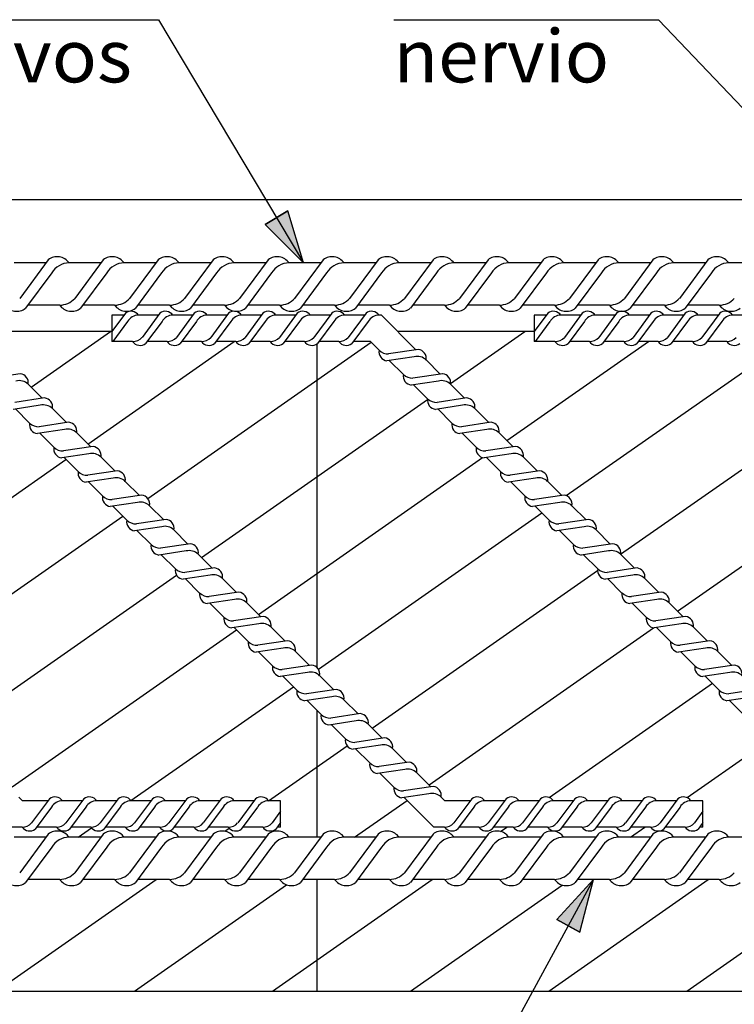
# Model space of a CAD drawing. Units: millimetres. Extents: x 5.9 to 28.9, y 13.4 to 25.1.
# Drawn here: x 17.9 to 20.6, y 17.3 to 21 of the extents above; entities that cross this region are included whole.
import ezdxf
from ezdxf.enums import TextEntityAlignment as Align

# ---------------------------------------------------------------- set-up
doc = ezdxf.new("R2010")
doc.units = ezdxf.units.MM
for name, color, linetype in [('0-CYPE0', 1, 'CONTINUOUS'), ('0-CYPE1', 2, 'CONTINUOUS'), ('0-CYPE2', 4, 'CONTINUOUS')]:
    doc.layers.add(name, color=color, linetype=linetype)
doc.styles.add('CYPETXT', font='romans', dxfattribs={"height": 0.2})

msp = doc.modelspace()

# ---------------------------------------------------------------- hatches: boundary and pattern name
at = {"layer": '0-CYPE2'}
for points in [[(18.8595, 20.2464), (19.0048, 20.1002), (18.9454, 20.2976)], [(20.0524, 17.564), (20.1037, 17.7636), (19.9645, 17.6116)]]:
    msp.add_hatch(color=256, dxfattribs=at).paths.add_polyline_path(points, flags=0)

# ---------------------------------------------------------------- linework, layer by layer
at = {"layer": '0-CYPE0'}
for p, q in [((17.9729, 19.6294), (18.274, 19.8402)), ((19.5625, 19.6437), (19.8431, 19.8402)), ((18.1883, 19.4139), (18.7427, 19.8022)), ((18.4156, 19.2069), (19.2616, 19.7993)), ((19.7756, 19.4267), (20.3118, 19.8022)), ((20.0008, 19.2181), (20.8349, 19.8022)), ((20.2064, 18.9959), (21.0643, 19.5966)), ((18.6191, 18.9831), (19.4751, 19.5825)), ((20.4218, 18.7805), (21.2676, 19.3727)), ((17.2541, 18.7598), (18.1051, 19.3557)), ((18.8345, 18.7677), (19.6837, 19.3623)), ((19.0615, 18.5604), (19.9078, 19.153)), ((17.4627, 18.5396), (18.3205, 19.1403)), ((19.2653, 18.3369), (20.1192, 18.9348)), ((17.6781, 18.3242), (18.5245, 18.9169)), ((17.902, 18.1148), (18.7514, 18.7095)), ((19.4807, 18.1215), (20.3315, 18.7172)), ((18.3512, 18.0631), (18.9668, 18.4941)), ((19.9361, 18.0742), (20.554, 18.5068)), ((20.4583, 18.0735), (20.7636, 18.2873)), ((18.8727, 18.062), (19.1703, 18.2704)), ((19.1981, 17.9236), (19.3976, 18.0633)), ((18.1521, 17.9236), (18.2021, 17.9587)), ((18.7072, 17.9461), (18.7237, 17.9577)), ((19.7521, 17.9453), (19.7755, 17.9617)), ((20.2442, 17.9236), (20.2986, 17.9617)), ((17.8419, 17.3402), (18.4466, 17.7636)), ((18.3649, 17.3402), (18.9409, 17.7435)), ((18.8879, 17.3402), (19.4927, 17.7636)), ((19.411, 17.3402), (19.9854, 17.7424)), ((19.934, 17.3402), (20.5387, 17.7636)), ((20.4571, 17.3402), (21.0302, 17.7415))]:
    msp.add_line(p, q, dxfattribs=at)
at = {"layer": '0-CYPE1'}
for p, q in [((17.0714, 21.0221), (18.4554, 21.0221)), ((18.4554, 21.0221), (19.0048, 20.1002)), ((19.3468, 21.0221), (20.3498, 21.0221)), ((20.3498, 21.0221), (21.8907, 19.4055)), ((18.0297, 20.1002), (17.9091, 20.1002)), ((18.0385, 20.1121), (17.93, 19.9656)), ((18.2379, 20.1002), (18.1174, 20.1002)), ((18.2467, 20.1121), (18.1383, 19.9656)), ((18.4462, 20.1002), (18.3256, 20.1002)), ((18.455, 20.1121), (18.3465, 19.9656)), ((18.6544, 20.1002), (18.5339, 20.1002)), ((18.6632, 20.1121), (18.5548, 19.9656)), ((18.8627, 20.1002), (18.7421, 20.1002)), ((18.8715, 20.1121), (18.763, 19.9656)), ((19.0709, 20.1002), (18.9504, 20.1002)), ((19.0797, 20.1121), (18.9713, 19.9656)), ((19.2791, 20.1002), (19.1586, 20.1002)), ((19.288, 20.1121), (19.1795, 19.9656)), ((19.4874, 20.1002), (19.3668, 20.1002)), ((19.4962, 20.1121), (19.3877, 19.9656)), ((19.6956, 20.1002), (19.5751, 20.1002)), ((19.7044, 20.1121), (19.596, 19.9656)), ((19.9039, 20.1002), (19.7833, 20.1002)), ((19.9127, 20.1121), (19.8042, 19.9656)), ((20.1121, 20.1002), (19.9916, 20.1002)), ((20.1209, 20.1121), (20.0125, 19.9656)), ((20.3204, 20.1002), (20.1998, 20.1002)), ((20.3292, 20.1121), (20.2207, 19.9656)), ((20.5286, 20.1002), (20.4081, 20.1002)), ((20.5374, 20.1121), (20.429, 19.9656)), ((20.7368, 20.1002), (20.6163, 20.1002)), ((18.0513, 20.0621), (17.9522, 19.9283)), ((18.2595, 20.0621), (18.1604, 19.9283)), ((18.4677, 20.0621), (18.3687, 19.9283)), ((18.676, 20.0621), (18.5769, 19.9283)), ((18.8842, 20.0621), (18.7852, 19.9283)), ((19.0925, 20.0621), (18.9934, 19.9283)), ((19.3007, 20.0621), (19.2016, 19.9283)), ((19.5089, 20.0621), (19.4099, 19.9283)), ((19.7172, 20.0621), (19.6181, 19.9283)), ((19.9254, 20.0621), (19.8264, 19.9283)), ((20.1337, 20.0621), (20.0346, 19.9283)), ((20.3419, 20.0621), (20.2429, 19.9283)), ((20.5502, 20.0621), (20.4511, 19.9283)), ((18.0815, 19.9402), (17.961, 19.9402)), ((18.2898, 19.9402), (18.1692, 19.9402)), ((18.498, 19.9402), (18.3775, 19.9402)), ((18.7063, 19.9402), (18.5857, 19.9402)), ((18.9145, 19.9402), (18.794, 19.9402)), ((19.1228, 19.9402), (19.0022, 19.9402)), ((19.331, 19.9402), (19.2105, 19.9402)), ((19.5392, 19.9402), (19.4187, 19.9402)), ((19.7475, 19.9402), (19.6269, 19.9402)), ((19.9557, 19.9402), (19.8352, 19.9402)), ((20.164, 19.9402), (20.0434, 19.9402)), ((20.3722, 19.9402), (20.2517, 19.9402)), ((20.5805, 19.9402), (20.4599, 19.9402)), ((18.331, 19.9096), (18.2794, 19.8399)), ((18.2794, 19.9021), (18.2794, 19.8022)), ((18.3255, 19.9021), (18.2794, 19.9021)), ((18.4557, 19.9021), (18.3803, 19.9021)), ((18.4612, 19.9096), (18.3934, 19.818)), ((18.5858, 19.9021), (18.5105, 19.9021)), ((18.5913, 19.9096), (18.5235, 19.818)), ((18.716, 19.9021), (18.6406, 19.9021)), ((18.7215, 19.9096), (18.6537, 19.818)), ((18.8461, 19.9021), (18.7708, 19.9021)), ((18.8516, 19.9096), (18.7838, 19.818)), ((18.9763, 19.9021), (18.9009, 19.9021)), ((18.9818, 19.9096), (18.914, 19.818)), ((19.1064, 19.9021), (19.0311, 19.9021)), ((19.1119, 19.9096), (19.0442, 19.818)), ((19.2366, 19.9021), (19.1612, 19.9021)), ((19.2421, 19.9096), (19.1743, 19.818)), ((19.3001, 19.9021), (19.2914, 19.9021)), ((19.4312, 19.771), (19.3001, 19.9021)), ((19.931, 19.9096), (19.8794, 19.8399)), ((19.8794, 19.9021), (19.8794, 19.8022)), ((19.9255, 19.9021), (19.8794, 19.9021)), ((20.0557, 19.9021), (19.9803, 19.9021)), ((20.0612, 19.9096), (19.9934, 19.818)), ((20.1858, 19.9021), (20.1105, 19.9021)), ((20.1913, 19.9096), (20.1235, 19.818)), ((20.316, 19.9021), (20.2406, 19.9021)), ((20.3215, 19.9096), (20.2537, 19.818)), ((20.4461, 19.9021), (20.3708, 19.9021)), ((20.4516, 19.9096), (20.3838, 19.818)), ((20.5763, 19.9021), (20.5009, 19.9021)), ((20.5818, 19.9096), (20.514, 19.818)), ((20.7064, 19.9021), (20.6311, 19.9021)), ((18.339, 19.8783), (18.2826, 19.8022)), ((18.4692, 19.8783), (18.4072, 19.7947)), ((18.5993, 19.8783), (18.5374, 19.7947)), ((18.7295, 19.8783), (18.6675, 19.7947)), ((18.8596, 19.8783), (18.7977, 19.7947)), ((18.9898, 19.8783), (18.9278, 19.7947)), ((19.1199, 19.8783), (19.058, 19.7947)), ((19.2501, 19.8783), (19.1881, 19.7947)), ((19.939, 19.8783), (19.8826, 19.8022)), ((20.0692, 19.8783), (20.0072, 19.7947)), ((20.1993, 19.8783), (20.1374, 19.7947)), ((20.3295, 19.8783), (20.2675, 19.7947)), ((20.4596, 19.8783), (20.3977, 19.7947)), ((20.5898, 19.8783), (20.5278, 19.7947)), ((18.2794, 19.8402), (17.7621, 19.8402)), ((19.8794, 19.8402), (19.3621, 19.8402)), ((18.3579, 19.8022), (18.2794, 19.8022)), ((18.4881, 19.8022), (18.4127, 19.8022)), ((18.6182, 19.8022), (18.5429, 19.8022)), ((18.7484, 19.8022), (18.673, 19.8022)), ((18.8785, 19.8022), (18.8032, 19.8022)), ((19.0087, 19.8022), (18.9334, 19.8022)), ((19.0574, 18.5656), (19.0574, 19.7943)), ((19.1388, 19.8022), (19.0635, 19.8022)), ((19.2587, 19.8022), (19.1937, 19.8022)), ((19.2914, 19.7694), (19.2587, 19.8022)), ((19.9579, 19.8022), (19.8794, 19.8022)), ((20.0881, 19.8022), (20.0127, 19.8022)), ((20.2182, 19.8022), (20.1429, 19.8022)), ((20.3484, 19.8022), (20.273, 19.8022)), ((20.4785, 19.8022), (20.4032, 19.8022)), ((20.6087, 19.8022), (20.5334, 19.8022)), ((19.4239, 19.7447), (19.321, 19.7293)), ((19.4404, 19.7724), (19.3277, 19.7556)), ((19.3835, 19.6774), (19.3302, 19.7307)), ((19.5233, 19.679), (19.47, 19.7323)), ((17.9324, 19.6804), (17.8198, 19.6636)), ((19.5324, 19.6804), (19.4198, 19.6636)), ((18.0153, 19.587), (17.962, 19.6402)), ((19.516, 19.6526), (19.4131, 19.6373)), ((19.4755, 19.5854), (19.4222, 19.6386)), ((19.6153, 19.587), (19.562, 19.6402)), ((18.008, 19.5606), (17.9051, 19.5452)), ((18.0245, 19.5883), (17.9118, 19.5715)), ((19.608, 19.5606), (19.5051, 19.5452)), ((19.6245, 19.5883), (19.5118, 19.5715)), ((17.9675, 19.4933), (17.9142, 19.5466)), ((18.1073, 19.4949), (18.0541, 19.5482)), ((19.5675, 19.4933), (19.5142, 19.5466)), ((19.7073, 19.4949), (19.6541, 19.5482)), ((18.1165, 19.4963), (18.0038, 19.4795)), ((19.7165, 19.4963), (19.6038, 19.4795)), ((18.1, 19.4686), (17.9971, 19.4532)), ((18.0595, 19.4013), (18.0063, 19.4546)), ((18.1994, 19.4029), (18.1461, 19.4562)), ((19.7, 19.4686), (19.5971, 19.4532)), ((19.6595, 19.4013), (19.6063, 19.4546)), ((19.7994, 19.4029), (19.7461, 19.4562)), ((18.1921, 19.3765), (18.0892, 19.3612)), ((18.2085, 19.4043), (18.0959, 19.3875)), ((19.7921, 19.3765), (19.6892, 19.3612)), ((19.8085, 19.4043), (19.6959, 19.3875)), ((18.1516, 19.3093), (18.0983, 19.3625)), ((18.2914, 19.3109), (18.2381, 19.3641)), ((19.7516, 19.3093), (19.6983, 19.3625)), ((19.8914, 19.3109), (19.8381, 19.3641)), ((18.3006, 19.3122), (18.1879, 19.2954)), ((19.9006, 19.3122), (19.7879, 19.2954)), ((18.2841, 19.2845), (18.1812, 19.2691)), ((18.2436, 19.2172), (18.1903, 19.2705)), ((18.3834, 19.2188), (18.3302, 19.2721)), ((19.8841, 19.2845), (19.7812, 19.2691)), ((19.8436, 19.2172), (19.7903, 19.2705)), ((19.9834, 19.2188), (19.9302, 19.2721)), ((18.3926, 19.2202), (18.2799, 19.2034)), ((19.9926, 19.2202), (19.8799, 19.2034)), ((18.3761, 19.1925), (18.2732, 19.1771)), ((19.9761, 19.1925), (19.8732, 19.1771)), ((18.3356, 19.1252), (18.2824, 19.1785)), ((18.4755, 19.1268), (18.4222, 19.1801)), ((19.9356, 19.1252), (19.8824, 19.1785)), ((20.0755, 19.1268), (20.0222, 19.1801)), ((18.4846, 19.1282), (18.3719, 19.1114)), ((20.0846, 19.1282), (19.9719, 19.1114)), ((18.4682, 19.1004), (18.3652, 19.0851)), ((18.4277, 19.0332), (18.3744, 19.0864)), ((18.5675, 19.0348), (18.5142, 19.088)), ((20.0682, 19.1004), (19.9652, 19.0851)), ((20.0277, 19.0332), (19.9744, 19.0864)), ((20.1675, 19.0348), (20.1142, 19.088)), ((18.5766, 19.0361), (18.464, 19.0193)), ((20.1766, 19.0361), (20.064, 19.0193)), ((18.5602, 19.0084), (18.4573, 18.9931)), ((18.6595, 18.9428), (18.6063, 18.996)), ((20.1602, 19.0084), (20.0573, 18.9931)), ((20.2595, 18.9428), (20.2063, 18.996)), ((18.5197, 18.9412), (18.4664, 18.9944)), ((20.1197, 18.9412), (20.0664, 18.9944)), ((18.6687, 18.9441), (18.556, 18.9273)), ((20.2687, 18.9441), (20.156, 18.9273)), ((18.6522, 18.9164), (18.5493, 18.901)), ((18.6117, 18.8491), (18.5585, 18.9024)), ((18.7516, 18.8507), (18.6983, 18.904)), ((20.2522, 18.9164), (20.1493, 18.901)), ((20.2117, 18.8491), (20.1585, 18.9024)), ((20.3516, 18.8507), (20.2983, 18.904)), ((18.7607, 18.8521), (18.648, 18.8353)), ((20.3607, 18.8521), (20.248, 18.8353)), ((18.7443, 18.8243), (18.6413, 18.809)), ((18.7038, 18.7571), (18.6505, 18.8104)), ((18.8436, 18.7587), (18.7903, 18.812)), ((20.3443, 18.8243), (20.2413, 18.809)), ((20.3038, 18.7571), (20.2505, 18.8104)), ((20.4436, 18.7587), (20.3903, 18.812)), ((18.8527, 18.76), (18.7401, 18.7432)), ((20.4527, 18.76), (20.3401, 18.7432)), ((18.8363, 18.7323), (18.7334, 18.717)), ((18.7958, 18.6651), (18.7425, 18.7183)), ((18.9356, 18.6667), (18.8823, 18.7199)), ((20.4363, 18.7323), (20.3334, 18.717)), ((20.3958, 18.6651), (20.3425, 18.7183)), ((20.5356, 18.6667), (20.4823, 18.7199)), ((18.9448, 18.668), (18.8321, 18.6512)), ((20.5448, 18.668), (20.4321, 18.6512)), ((18.9283, 18.6403), (18.8254, 18.6249)), ((18.8878, 18.573), (18.8346, 18.6263)), ((19.0276, 18.5746), (18.9744, 18.6279)), ((20.5283, 18.6403), (20.4254, 18.6249)), ((20.4878, 18.573), (20.4346, 18.6263)), ((20.6276, 18.5746), (20.5744, 18.6279)), ((19.0203, 18.5483), (18.9174, 18.5329)), ((19.0368, 18.576), (18.9241, 18.5592)), ((20.6203, 18.5483), (20.5174, 18.5329)), ((20.6368, 18.576), (20.5241, 18.5592)), ((18.9799, 18.481), (18.9266, 18.5343)), ((19.1197, 18.4826), (19.0664, 18.5359)), ((20.5799, 18.481), (20.5266, 18.5343)), ((19.1288, 18.484), (19.0162, 18.4672)), ((20.7288, 18.484), (20.6162, 18.4672)), ((19.1124, 18.4562), (19.0095, 18.4409)), ((19.0719, 18.389), (19.0186, 18.4422)), ((19.2117, 18.3906), (19.1584, 18.4438)), ((20.7124, 18.4562), (20.6095, 18.4409)), ((20.6719, 18.389), (20.6186, 18.4422)), ((19.0574, 17.9236), (19.0574, 18.4035)), ((19.2044, 18.3642), (19.1015, 18.3488)), ((19.2209, 18.3919), (19.1082, 18.3751)), ((19.1639, 18.2969), (19.1106, 18.3502)), ((19.3037, 18.2985), (19.2505, 18.3518)), ((19.3129, 18.2999), (19.2002, 18.2831)), ((19.2964, 18.2722), (19.1935, 18.2568)), ((19.256, 18.2049), (19.2027, 18.2582)), ((19.3958, 18.2065), (19.3425, 18.2598)), ((19.3885, 18.1801), (19.2856, 18.1648)), ((19.4049, 18.2079), (19.2923, 18.1911)), ((19.348, 18.1129), (19.2947, 18.1661)), ((19.4878, 18.1145), (19.4345, 18.1677)), ((19.497, 18.1158), (19.3843, 18.099)), ((17.9406, 18.0617), (17.9266, 18.0757)), ((18.0427, 18.0691), (17.9749, 17.9776)), ((18.1728, 18.0691), (18.105, 17.9776)), ((18.303, 18.0691), (18.2352, 17.9776)), ((18.4331, 18.0691), (18.3653, 17.9776)), ((18.5633, 18.0691), (18.4955, 17.9776)), ((18.6934, 18.0691), (18.6256, 17.9776)), ((18.8236, 18.0691), (18.7558, 17.9776)), ((19.4805, 18.0881), (19.3776, 18.0727)), ((19.4991, 17.9617), (19.3867, 18.0741)), ((19.5406, 18.0617), (19.5266, 18.0757)), ((19.6427, 18.0691), (19.5749, 17.9776)), ((19.7728, 18.0691), (19.705, 17.9776)), ((19.903, 18.0691), (19.8352, 17.9776)), ((20.0331, 18.0691), (19.9653, 17.9776)), ((20.1633, 18.0691), (20.0955, 17.9776)), ((20.2934, 18.0691), (20.2256, 17.9776)), ((20.4236, 18.0691), (20.3558, 17.9776)), ((18.0372, 18.0617), (17.9406, 18.0617)), ((18.0506, 18.0379), (17.9887, 17.9543)), ((18.1673, 18.0617), (18.092, 18.0617)), ((18.1808, 18.0379), (18.1189, 17.9543)), ((18.2975, 18.0617), (18.2221, 18.0617)), ((18.3109, 18.0379), (18.249, 17.9543)), ((18.4276, 18.0617), (18.3523, 18.0617)), ((18.4411, 18.0379), (18.3792, 17.9543)), ((18.5578, 18.0617), (18.4824, 18.0617)), ((18.5712, 18.0379), (18.5093, 17.9543)), ((18.6879, 18.0617), (18.6126, 18.0617)), ((18.7014, 18.0379), (18.6395, 17.9543)), ((18.8181, 18.0617), (18.7427, 18.0617)), ((18.8315, 18.0379), (18.7696, 17.9543)), ((18.9186, 18.0617), (18.8729, 18.0617)), ((18.9186, 17.9617), (18.9186, 18.0617)), ((19.6372, 18.0617), (19.5406, 18.0617)), ((19.6506, 18.0379), (19.5887, 17.9543)), ((19.7673, 18.0617), (19.692, 18.0617)), ((19.7808, 18.0379), (19.7189, 17.9543)), ((19.8975, 18.0617), (19.8221, 18.0617)), ((19.9109, 18.0379), (19.849, 17.9543)), ((20.0276, 18.0617), (19.9523, 18.0617)), ((20.0411, 18.0379), (19.9792, 17.9543)), ((20.1578, 18.0617), (20.0824, 18.0617)), ((20.1712, 18.0379), (20.1093, 17.9543)), ((20.2879, 18.0617), (20.2126, 18.0617)), ((20.3014, 18.0379), (20.2395, 17.9543)), ((20.4181, 18.0617), (20.3427, 18.0617)), ((20.4315, 18.0379), (20.3696, 17.9543)), ((20.5186, 18.0617), (20.4729, 18.0617)), ((20.5186, 17.9617), (20.5186, 18.0617)), ((18.9186, 18.0217), (18.8859, 17.9776)), ((20.5186, 18.0217), (20.4859, 17.9776)), ((17.9394, 17.9617), (17.8991, 17.9617)), ((18.0696, 17.9617), (17.9942, 17.9617)), ((18.1997, 17.9617), (18.1244, 17.9617)), ((18.3299, 17.9617), (18.2545, 17.9617)), ((18.46, 17.9617), (18.3847, 17.9617)), ((18.5902, 17.9617), (18.5148, 17.9617)), ((18.7203, 17.9617), (18.645, 17.9617)), ((18.8505, 17.9617), (18.7751, 17.9617)), ((18.9186, 17.9797), (18.8998, 17.9543)), ((18.9186, 17.9617), (18.9053, 17.9617)), ((19.5394, 17.9617), (19.4991, 17.9617)), ((19.6696, 17.9617), (19.5942, 17.9617)), ((19.7997, 17.9617), (19.7244, 17.9617)), ((19.9299, 17.9617), (19.8545, 17.9617)), ((20.06, 17.9617), (19.9847, 17.9617)), ((20.1902, 17.9617), (20.1148, 17.9617)), ((20.3203, 17.9617), (20.245, 17.9617)), ((20.4505, 17.9617), (20.3751, 17.9617)), ((20.5186, 17.9797), (20.4998, 17.9543)), ((20.5186, 17.9617), (20.5053, 17.9617)), ((18.0297, 17.9236), (17.9091, 17.9236)), ((18.0385, 17.9355), (17.93, 17.789)), ((18.2379, 17.9236), (18.1174, 17.9236)), ((18.2467, 17.9355), (18.1383, 17.789)), ((18.4462, 17.9236), (18.3256, 17.9236)), ((18.455, 17.9355), (18.3465, 17.789)), ((18.6544, 17.9236), (18.5339, 17.9236)), ((18.6632, 17.9355), (18.5548, 17.789)), ((18.8627, 17.9236), (18.7421, 17.9236)), ((18.8715, 17.9355), (18.763, 17.789)), ((19.0709, 17.9236), (18.9504, 17.9236)), ((19.0797, 17.9355), (18.9713, 17.789)), ((19.2791, 17.9236), (19.1586, 17.9236)), ((19.288, 17.9355), (19.1795, 17.789)), ((19.4874, 17.9236), (19.3668, 17.9236)), ((19.4962, 17.9355), (19.3877, 17.789)), ((19.6956, 17.9236), (19.5751, 17.9236)), ((19.7044, 17.9355), (19.596, 17.789)), ((19.9039, 17.9236), (19.7833, 17.9236)), ((19.9127, 17.9355), (19.8042, 17.789)), ((20.1121, 17.9236), (19.9916, 17.9236)), ((20.1209, 17.9355), (20.0125, 17.789)), ((20.3204, 17.9236), (20.1998, 17.9236)), ((20.3292, 17.9355), (20.2207, 17.789)), ((20.5286, 17.9236), (20.4081, 17.9236)), ((20.5374, 17.9355), (20.429, 17.789)), ((20.7368, 17.9236), (20.6163, 17.9236)), ((18.0513, 17.8855), (17.9522, 17.7517)), ((18.2595, 17.8855), (18.1604, 17.7517)), ((18.4677, 17.8855), (18.3687, 17.7517)), ((18.676, 17.8855), (18.5769, 17.7517)), ((18.8842, 17.8855), (18.7852, 17.7517)), ((19.0925, 17.8855), (18.9934, 17.7517)), ((19.3007, 17.8855), (19.2016, 17.7517)), ((19.5089, 17.8855), (19.4099, 17.7517)), ((19.7172, 17.8855), (19.6181, 17.7517)), ((19.9254, 17.8855), (19.8264, 17.7517)), ((20.1337, 17.8855), (20.0346, 17.7517)), ((20.3419, 17.8855), (20.2429, 17.7517)), ((20.5502, 17.8855), (20.4511, 17.7517)), ((18.0815, 17.7636), (17.961, 17.7636)), ((18.2898, 17.7636), (18.1692, 17.7636)), ((18.498, 17.7636), (18.3775, 17.7636)), ((18.7063, 17.7636), (18.5857, 17.7636)), ((18.9145, 17.7636), (18.794, 17.7636)), ((19.1228, 17.7636), (19.0022, 17.7636)), ((19.0574, 17.3402), (19.0574, 17.7636)), ((19.331, 17.7636), (19.2105, 17.7636)), ((19.5392, 17.7636), (19.4187, 17.7636)), ((19.4805, 16.6133), (20.1037, 17.7636)), ((19.7475, 17.7636), (19.6269, 17.7636)), ((19.9557, 17.7636), (19.8352, 17.7636)), ((20.164, 17.7636), (20.0434, 17.7636)), ((20.3722, 17.7636), (20.2517, 17.7636)), ((20.5805, 17.7636), (20.4599, 17.7636))]:
    msp.add_line(p, q, dxfattribs=at)
for centre, radius, start, end in [((18.0722, 20.0684), 0.0552, 35.1441, 127.6988), ((18.2805, 20.0684), 0.0552, 35.1441, 127.6988), ((18.4887, 20.0684), 0.0552, 35.1441, 127.6988), ((18.697, 20.0684), 0.0552, 35.1441, 127.6988), ((18.9052, 20.0684), 0.0552, 35.1441, 127.6988), ((19.1135, 20.0684), 0.0552, 35.1441, 127.6988), ((19.3217, 20.0684), 0.0552, 35.1441, 127.6988), ((19.5299, 20.0684), 0.0552, 35.1441, 127.6988), ((19.7382, 20.0684), 0.0552, 35.1441, 127.6988), ((19.9464, 20.0684), 0.0552, 35.1441, 127.6988), ((20.1547, 20.0684), 0.0552, 35.1441, 127.6988), ((20.3629, 20.0684), 0.0552, 35.1441, 127.6988), ((20.5712, 20.0684), 0.0552, 35.1441, 127.6988), ((18.1182, 20.0224), 0.0778, 90.5799, 149.3074), ((18.3264, 20.0224), 0.0778, 90.5799, 149.3074), ((18.5347, 20.0224), 0.0778, 90.5799, 149.3074), ((18.7429, 20.0224), 0.0778, 90.5799, 149.3074), ((18.9511, 20.0224), 0.0778, 90.5799, 149.3074), ((19.1594, 20.0224), 0.0778, 90.5799, 149.3074), ((19.3676, 20.0224), 0.0778, 90.5799, 149.3074), ((19.5759, 20.0224), 0.0778, 90.5799, 149.3074), ((19.7841, 20.0224), 0.0778, 90.5799, 149.3074), ((19.9924, 20.0224), 0.0778, 90.5799, 149.3074), ((20.2006, 20.0224), 0.0778, 90.5799, 149.3074), ((20.4088, 20.0224), 0.0778, 90.5799, 149.3074), ((20.6171, 20.0224), 0.0778, 90.5799, 149.3074), ((17.9184, 19.972), 0.0552, 215.1441, 307.6988), ((18.0808, 20.018), 0.0778, 270.5799, 317.6649), ((18.1267, 19.972), 0.0552, 215.1441, 307.6988), ((18.289, 20.018), 0.0778, 270.5799, 317.6649), ((18.3349, 19.972), 0.0552, 215.1441, 307.6988), ((18.4972, 20.018), 0.0778, 270.5799, 317.6649), ((18.5432, 19.972), 0.0552, 215.1441, 307.6988), ((18.7055, 20.018), 0.0778, 270.5799, 317.6649), ((18.7514, 19.972), 0.0552, 215.1441, 307.6988), ((18.9137, 20.018), 0.0778, 270.5799, 317.6649), ((18.9597, 19.972), 0.0552, 215.1441, 307.6988), ((19.122, 20.018), 0.0778, 270.5799, 317.6649), ((19.1679, 19.972), 0.0552, 215.1441, 307.6988), ((19.3302, 20.018), 0.0778, 270.5799, 317.6649), ((19.3761, 19.972), 0.0552, 215.1441, 307.6988), ((19.5385, 20.018), 0.0778, 270.5799, 317.6649), ((19.5844, 19.972), 0.0552, 215.1441, 307.6988), ((19.7467, 20.018), 0.0778, 270.5799, 317.6649), ((19.7926, 19.972), 0.0552, 215.1441, 307.6988), ((19.9549, 20.018), 0.0778, 270.5799, 317.6649), ((20.0009, 19.972), 0.0552, 215.1441, 307.6988), ((20.1632, 20.018), 0.0778, 270.5799, 317.6649), ((20.2091, 19.972), 0.0552, 215.1441, 307.6988), ((20.3714, 20.018), 0.0778, 270.5799, 317.6649), ((20.4173, 19.972), 0.0552, 215.1441, 307.6988), ((20.6256, 19.972), 0.0552, 215.1441, 307.6988), ((20.5797, 20.018), 0.0778, 270.5799, 317.6649), ((18.3521, 19.8823), 0.0345, 35.1441, 127.6988), ((18.3808, 19.8535), 0.0486, 90.5799, 149.3074), ((18.4823, 19.8823), 0.0345, 35.1441, 127.6988), ((18.511, 19.8535), 0.0486, 90.5799, 149.3074), ((18.6124, 19.8823), 0.0345, 35.1441, 127.6988), ((18.6411, 19.8535), 0.0486, 90.5799, 149.3074), ((18.7426, 19.8823), 0.0345, 35.1441, 127.6988), ((18.7713, 19.8535), 0.0486, 90.5799, 149.3074), ((18.8727, 19.8823), 0.0345, 35.1441, 127.6988), ((18.9014, 19.8535), 0.0486, 90.5799, 149.3074), ((19.0029, 19.8823), 0.0345, 35.1441, 127.6988), ((19.0316, 19.8535), 0.0486, 90.5799, 149.3074), ((19.133, 19.8823), 0.0345, 35.1441, 127.6988), ((19.1617, 19.8535), 0.0486, 90.5799, 149.3074), ((19.2632, 19.8823), 0.0345, 35.1441, 127.6988), ((19.2919, 19.8535), 0.0486, 90.5799, 149.3074), ((19.9521, 19.8823), 0.0345, 35.1441, 127.6988), ((19.9808, 19.8535), 0.0486, 90.5799, 149.3074), ((20.0823, 19.8823), 0.0345, 35.1441, 127.6988), ((20.111, 19.8535), 0.0486, 90.5799, 149.3074), ((20.2124, 19.8823), 0.0345, 35.1441, 127.6988), ((20.2411, 19.8535), 0.0486, 90.5799, 149.3074), ((20.3426, 19.8823), 0.0345, 35.1441, 127.6988), ((20.3713, 19.8535), 0.0486, 90.5799, 149.3074), ((20.4727, 19.8823), 0.0345, 35.1441, 127.6988), ((20.5014, 19.8535), 0.0486, 90.5799, 149.3074), ((20.6029, 19.8823), 0.0345, 35.1441, 127.6988), ((20.6316, 19.8535), 0.0486, 90.5799, 149.3074), ((18.3574, 19.8508), 0.0486, 270.5799, 317.6649), ((18.4876, 19.8508), 0.0486, 270.5799, 317.6649), ((18.6177, 19.8508), 0.0486, 270.5799, 317.6649), ((18.7479, 19.8508), 0.0486, 270.5799, 317.6649), ((18.878, 19.8508), 0.0486, 270.5799, 317.6649), ((19.0082, 19.8508), 0.0486, 270.5799, 317.6649), ((19.1383, 19.8508), 0.0486, 270.5799, 317.6649), ((19.9574, 19.8508), 0.0486, 270.5799, 317.6649), ((20.0876, 19.8508), 0.0486, 270.5799, 317.6649), ((20.2177, 19.8508), 0.0486, 270.5799, 317.6649), ((20.3479, 19.8508), 0.0486, 270.5799, 317.6649), ((20.478, 19.8508), 0.0486, 270.5799, 317.6649), ((20.6082, 19.8508), 0.0486, 270.5799, 317.6649), ((18.3861, 19.822), 0.0345, 215.1441, 307.6988), ((18.5163, 19.822), 0.0345, 215.1441, 307.6988), ((18.6464, 19.822), 0.0345, 215.1441, 307.6988), ((18.7766, 19.822), 0.0345, 215.1441, 307.6988), ((18.9067, 19.822), 0.0345, 215.1441, 307.6988), ((19.0369, 19.822), 0.0345, 215.1441, 307.6988), ((19.1671, 19.822), 0.0345, 215.1441, 307.6988), ((19.9861, 19.822), 0.0345, 215.1441, 307.6988), ((20.1163, 19.822), 0.0345, 215.1441, 307.6988), ((20.2464, 19.822), 0.0345, 215.1441, 307.6988), ((20.3766, 19.822), 0.0345, 215.1441, 307.6988), ((20.5067, 19.822), 0.0345, 215.1441, 307.6988), ((20.6369, 19.822), 0.0345, 215.1441, 307.6988), ((19.3254, 19.7635), 0.0345, 170.1441, 262.6989), ((19.3255, 19.8042), 0.0486, 225.58, 272.6649), ((19.436, 19.6975), 0.0486, 45.5799, 104.3074), ((19.436, 19.7382), 0.0345, 350.1441, 82.6989), ((17.928, 19.6461), 0.0345, 350.1441, 82.6989), ((19.4174, 19.6715), 0.0345, 170.1441, 262.6989), ((19.4175, 19.7121), 0.0486, 225.58, 272.6649), ((19.528, 19.6461), 0.0345, 350.1441, 82.6989), ((17.928, 19.6055), 0.0486, 45.5799, 104.3074), ((19.528, 19.6055), 0.0486, 45.5799, 104.3074), ((18.02, 19.5135), 0.0486, 45.5799, 104.3074), ((18.0201, 19.5541), 0.0345, 350.1441, 82.6989), ((19.5095, 19.5795), 0.0345, 170.1441, 262.6989), ((19.5095, 19.6201), 0.0486, 225.58, 272.6649), ((19.62, 19.5135), 0.0486, 45.5799, 104.3074), ((19.6201, 19.5541), 0.0345, 350.1441, 82.6989), ((18.0015, 19.4874), 0.0345, 170.1441, 262.6989), ((18.0016, 19.5281), 0.0486, 225.58, 272.6649), ((18.1121, 19.4621), 0.0345, 350.1441, 82.6989), ((19.6015, 19.4874), 0.0345, 170.1441, 262.6989), ((19.6016, 19.5281), 0.0486, 225.58, 272.6649), ((19.7121, 19.4621), 0.0345, 350.1441, 82.6989), ((18.1121, 19.4214), 0.0486, 45.5799, 104.3074), ((19.7121, 19.4214), 0.0486, 45.5799, 104.3074), ((18.0935, 19.3954), 0.0345, 170.1441, 262.6989), ((18.0936, 19.436), 0.0486, 225.58, 272.6649), ((18.2041, 19.3294), 0.0486, 45.5799, 104.3074), ((18.2041, 19.37), 0.0345, 350.1441, 82.6989), ((19.6935, 19.3954), 0.0345, 170.1441, 262.6989), ((19.6936, 19.436), 0.0486, 225.58, 272.6649), ((19.8041, 19.3294), 0.0486, 45.5799, 104.3074), ((19.8041, 19.37), 0.0345, 350.1441, 82.6989), ((18.1856, 19.3034), 0.0345, 170.1441, 262.6989), ((18.1856, 19.344), 0.0486, 225.58, 272.6649), ((18.2962, 19.278), 0.0345, 350.1441, 82.6989), ((19.7856, 19.3034), 0.0345, 170.1441, 262.6989), ((19.7856, 19.344), 0.0486, 225.58, 272.6649), ((19.8962, 19.278), 0.0345, 350.1441, 82.6989), ((18.2961, 19.2374), 0.0486, 45.5799, 104.3074), ((19.8961, 19.2374), 0.0486, 45.5799, 104.3074), ((18.3882, 19.186), 0.0345, 350.1441, 82.6989), ((19.9882, 19.186), 0.0345, 350.1441, 82.6989), ((18.2776, 19.2113), 0.0345, 170.1441, 262.6989), ((18.2777, 19.252), 0.0486, 225.58, 272.6649), ((18.3881, 19.1453), 0.0486, 45.5799, 104.3074), ((19.8776, 19.2113), 0.0345, 170.1441, 262.6989), ((19.8777, 19.252), 0.0486, 225.58, 272.6649), ((19.9881, 19.1453), 0.0486, 45.5799, 104.3074), ((18.3696, 19.1193), 0.0345, 170.1441, 262.6989), ((18.3697, 19.1599), 0.0486, 225.58, 272.6649), ((18.4802, 19.094), 0.0345, 350.1441, 82.6989), ((19.9696, 19.1193), 0.0345, 170.1441, 262.6989), ((19.9697, 19.1599), 0.0486, 225.58, 272.6649), ((20.0802, 19.094), 0.0345, 350.1441, 82.6989), ((18.4802, 19.0533), 0.0486, 45.5799, 104.3074), ((20.0802, 19.0533), 0.0486, 45.5799, 104.3074), ((18.4617, 19.0273), 0.0345, 170.1441, 262.6989), ((18.4617, 19.0679), 0.0486, 225.58, 272.6649), ((18.5723, 19.0019), 0.0345, 350.1441, 82.6989), ((20.0617, 19.0273), 0.0345, 170.1441, 262.6989), ((20.0617, 19.0679), 0.0486, 225.58, 272.6649), ((20.1723, 19.0019), 0.0345, 350.1441, 82.6989), ((18.5722, 18.9613), 0.0486, 45.5799, 104.3074), ((20.1722, 18.9613), 0.0486, 45.5799, 104.3074), ((18.5537, 18.9352), 0.0345, 170.1441, 262.6989), ((18.5537, 18.9759), 0.0486, 225.58, 272.6649), ((18.6643, 18.9099), 0.0345, 350.1441, 82.6989), ((20.1537, 18.9352), 0.0345, 170.1441, 262.6989), ((20.1537, 18.9759), 0.0486, 225.58, 272.6649), ((20.2643, 18.9099), 0.0345, 350.1441, 82.6989), ((18.6642, 18.8693), 0.0486, 45.5799, 104.3074), ((20.2642, 18.8693), 0.0486, 45.5799, 104.3074), ((18.6457, 18.8432), 0.0345, 170.1441, 262.6989), ((18.6458, 18.8839), 0.0486, 225.58, 272.6649), ((18.7563, 18.8179), 0.0345, 350.1441, 82.6989), ((20.2457, 18.8432), 0.0345, 170.1441, 262.6989), ((20.2458, 18.8839), 0.0486, 225.58, 272.6649), ((20.3563, 18.8179), 0.0345, 350.1441, 82.6989), ((18.7563, 18.7772), 0.0486, 45.5799, 104.3074), ((20.3563, 18.7772), 0.0486, 45.5799, 104.3074), ((18.7378, 18.7512), 0.0345, 170.1441, 262.6989), ((18.7378, 18.7918), 0.0486, 225.58, 272.6649), ((18.8484, 18.7258), 0.0345, 350.1441, 82.6989), ((20.3378, 18.7512), 0.0345, 170.1441, 262.6989), ((20.3378, 18.7918), 0.0486, 225.58, 272.6649), ((20.4484, 18.7258), 0.0345, 350.1441, 82.6989), ((18.8483, 18.6852), 0.0486, 45.5799, 104.3074), ((20.4483, 18.6852), 0.0486, 45.5799, 104.3074), ((18.8298, 18.6592), 0.0345, 170.1441, 262.6989), ((18.8298, 18.6998), 0.0486, 225.58, 272.6649), ((18.9404, 18.6338), 0.0345, 350.1441, 82.6989), ((20.4298, 18.6592), 0.0345, 170.1441, 262.6989), ((20.4298, 18.6998), 0.0486, 225.58, 272.6649), ((20.5404, 18.6338), 0.0345, 350.1441, 82.6989), ((18.9403, 18.5932), 0.0486, 45.5799, 104.3074), ((20.5403, 18.5932), 0.0486, 45.5799, 104.3074), ((18.9218, 18.5671), 0.0345, 170.1441, 262.6989), ((18.9219, 18.6078), 0.0486, 225.58, 272.6649), ((19.0324, 18.5011), 0.0486, 45.5799, 104.3074), ((19.0324, 18.5418), 0.0345, 350.1441, 82.6989), ((20.5218, 18.5671), 0.0345, 170.1441, 262.6989), ((20.5219, 18.6078), 0.0486, 225.58, 272.6649), ((20.6324, 18.5011), 0.0486, 45.5799, 104.3074), ((20.6324, 18.5418), 0.0345, 350.1441, 82.6989), ((19.0138, 18.4751), 0.0345, 170.1441, 262.6989), ((19.0139, 18.5157), 0.0486, 225.58, 272.6649), ((19.1244, 18.4497), 0.0345, 350.1441, 82.6989), ((20.6138, 18.4751), 0.0345, 170.1441, 262.6989), ((20.6139, 18.5157), 0.0486, 225.58, 272.6649), ((19.1244, 18.4091), 0.0486, 45.5799, 104.3074), ((19.1059, 18.3831), 0.0345, 170.1441, 262.6989), ((19.1059, 18.4237), 0.0486, 225.58, 272.6649), ((19.2164, 18.3171), 0.0486, 45.5799, 104.3074), ((19.2165, 18.3577), 0.0345, 350.1441, 82.6989), ((19.1979, 18.291), 0.0345, 170.1441, 262.6989), ((19.198, 18.3317), 0.0486, 225.58, 272.6649), ((19.3085, 18.2657), 0.0345, 350.1441, 82.6989), ((19.3085, 18.225), 0.0486, 45.5799, 104.3074), ((19.2899, 18.199), 0.0345, 170.1441, 262.6989), ((19.29, 18.2396), 0.0486, 225.58, 272.6649), ((19.4005, 18.133), 0.0486, 45.5799, 104.3074), ((19.4005, 18.1736), 0.0345, 350.1441, 82.6989), ((19.382, 18.107), 0.0345, 170.1441, 262.6989), ((19.382, 18.1476), 0.0486, 225.58, 272.6649), ((19.4926, 18.0816), 0.0345, 350.1441, 82.6989), ((18.0638, 18.0418), 0.0345, 35.1441, 127.6988), ((18.1939, 18.0418), 0.0345, 35.1441, 127.6988), ((18.3241, 18.0418), 0.0345, 35.1441, 127.6988), ((18.4542, 18.0418), 0.0345, 35.1441, 127.6988), ((18.5844, 18.0418), 0.0345, 35.1441, 127.6988), ((18.7145, 18.0418), 0.0345, 35.1441, 127.6988), ((18.8447, 18.0418), 0.0345, 35.1441, 127.6988), ((19.4925, 18.041), 0.0486, 45.5799, 104.3074), ((19.6638, 18.0418), 0.0345, 35.1441, 127.6988), ((19.7939, 18.0418), 0.0345, 35.1441, 127.6988), ((19.9241, 18.0418), 0.0345, 35.1441, 127.6988), ((20.0542, 18.0418), 0.0345, 35.1441, 127.6988), ((20.1844, 18.0418), 0.0345, 35.1441, 127.6988), ((20.3145, 18.0418), 0.0345, 35.1441, 127.6988), ((20.4447, 18.0418), 0.0345, 35.1441, 127.6988), ((18.0925, 18.0131), 0.0486, 90.5799, 149.3074), ((18.2226, 18.0131), 0.0486, 90.5799, 149.3074), ((18.3528, 18.0131), 0.0486, 90.5799, 149.3074), ((18.4829, 18.0131), 0.0486, 90.5799, 149.3074), ((18.6131, 18.0131), 0.0486, 90.5799, 149.3074), ((18.7432, 18.0131), 0.0486, 90.5799, 149.3074), ((18.8734, 18.0131), 0.0486, 90.5799, 149.3074), ((19.6925, 18.0131), 0.0486, 90.5799, 149.3074), ((19.8226, 18.0131), 0.0486, 90.5799, 149.3074), ((19.9528, 18.0131), 0.0486, 90.5799, 149.3074), ((20.0829, 18.0131), 0.0486, 90.5799, 149.3074), ((20.2131, 18.0131), 0.0486, 90.5799, 149.3074), ((20.3432, 18.0131), 0.0486, 90.5799, 149.3074), ((20.4734, 18.0131), 0.0486, 90.5799, 149.3074), ((17.9389, 18.0103), 0.0486, 270.5799, 317.6649), ((17.9676, 17.9816), 0.0345, 215.1441, 307.6988), ((18.0691, 18.0103), 0.0486, 270.5799, 317.6649), ((18.0978, 17.9816), 0.0345, 215.1441, 307.6988), ((18.1992, 18.0103), 0.0486, 270.5799, 317.6649), ((18.2279, 17.9816), 0.0345, 215.1441, 307.6988), ((18.3294, 18.0103), 0.0486, 270.5799, 317.6649), ((18.3581, 17.9816), 0.0345, 215.1441, 307.6988), ((18.4595, 18.0103), 0.0486, 270.5799, 317.6649), ((18.4882, 17.9816), 0.0345, 215.1441, 307.6988), ((18.5897, 18.0103), 0.0486, 270.5799, 317.6649), ((18.6184, 17.9816), 0.0345, 215.1441, 307.6988), ((18.7198, 18.0103), 0.0486, 270.5799, 317.6649), ((18.7485, 17.9816), 0.0345, 215.1441, 307.6988), ((18.85, 18.0103), 0.0486, 270.5799, 317.6649), ((18.8787, 17.9816), 0.0345, 215.1441, 307.6988), ((19.5389, 18.0103), 0.0486, 270.5799, 317.6649), ((19.5676, 17.9816), 0.0345, 215.1441, 307.6988), ((19.6691, 18.0103), 0.0486, 270.5799, 317.6649), ((19.6978, 17.9816), 0.0345, 215.1441, 307.6988), ((19.7992, 18.0103), 0.0486, 270.5799, 317.6649), ((19.8279, 17.9816), 0.0345, 215.1441, 307.6988), ((19.9294, 18.0103), 0.0486, 270.5799, 317.6649), ((19.9581, 17.9816), 0.0345, 215.1441, 307.6988), ((20.0595, 18.0103), 0.0486, 270.5799, 317.6649), ((20.0882, 17.9816), 0.0345, 215.1441, 307.6988), ((20.1897, 18.0103), 0.0486, 270.5799, 317.6649), ((20.2184, 17.9816), 0.0345, 215.1441, 307.6988), ((20.3198, 18.0103), 0.0486, 270.5799, 317.6649), ((20.3485, 17.9816), 0.0345, 215.1441, 307.6988), ((20.45, 18.0103), 0.0486, 270.5799, 317.6649), ((20.4787, 17.9816), 0.0345, 215.1441, 307.6988), ((18.0722, 17.8919), 0.0552, 35.1441, 127.6988), ((18.1182, 17.8458), 0.0778, 90.5799, 149.3074), ((18.2805, 17.8919), 0.0552, 35.1441, 127.6988), ((18.3264, 17.8458), 0.0778, 90.5799, 149.3074), ((18.4887, 17.8919), 0.0552, 35.1441, 127.6988), ((18.5347, 17.8458), 0.0778, 90.5799, 149.3074), ((18.697, 17.8919), 0.0552, 35.1441, 127.6988), ((18.7429, 17.8458), 0.0778, 90.5799, 149.3074), ((18.9052, 17.8919), 0.0552, 35.1441, 127.6988), ((18.9511, 17.8458), 0.0778, 90.5799, 149.3074), ((19.1135, 17.8919), 0.0552, 35.1441, 127.6988), ((19.1594, 17.8458), 0.0778, 90.5799, 149.3074), ((19.3217, 17.8919), 0.0552, 35.1441, 127.6988), ((19.3676, 17.8458), 0.0778, 90.5799, 149.3074), ((19.5299, 17.8919), 0.0552, 35.1441, 127.6988), ((19.5759, 17.8458), 0.0778, 90.5799, 149.3074), ((19.7382, 17.8919), 0.0552, 35.1441, 127.6988), ((19.7841, 17.8458), 0.0778, 90.5799, 149.3074), ((19.9464, 17.8919), 0.0552, 35.1441, 127.6988), ((19.9924, 17.8458), 0.0778, 90.5799, 149.3074), ((20.1547, 17.8919), 0.0552, 35.1441, 127.6988), ((20.2006, 17.8458), 0.0778, 90.5799, 149.3074), ((20.3629, 17.8919), 0.0552, 35.1441, 127.6988), ((20.4088, 17.8458), 0.0778, 90.5799, 149.3074), ((20.5712, 17.8919), 0.0552, 35.1441, 127.6988), ((20.6171, 17.8458), 0.0778, 90.5799, 149.3074), ((18.0808, 17.8414), 0.0778, 270.5799, 317.6649), ((18.289, 17.8414), 0.0778, 270.5799, 317.6649), ((18.4972, 17.8414), 0.0778, 270.5799, 317.6649), ((18.7055, 17.8414), 0.0778, 270.5799, 317.6649), ((18.9137, 17.8414), 0.0778, 270.5799, 317.6649), ((19.122, 17.8414), 0.0778, 270.5799, 317.6649), ((19.3302, 17.8414), 0.0778, 270.5799, 317.6649), ((19.5385, 17.8414), 0.0778, 270.5799, 317.6649), ((19.7467, 17.8414), 0.0778, 270.5799, 317.6649), ((19.9549, 17.8414), 0.0778, 270.5799, 317.6649), ((20.1632, 17.8414), 0.0778, 270.5799, 317.6649), ((20.3714, 17.8414), 0.0778, 270.5799, 317.6649), ((20.5797, 17.8414), 0.0778, 270.5799, 317.6649), ((17.9184, 17.7954), 0.0552, 215.1441, 307.6988), ((18.1267, 17.7954), 0.0552, 215.1441, 307.6988), ((18.3349, 17.7954), 0.0552, 215.1441, 307.6988), ((18.5432, 17.7954), 0.0552, 215.1441, 307.6988), ((18.7514, 17.7954), 0.0552, 215.1441, 307.6988), ((18.9597, 17.7954), 0.0552, 215.1441, 307.6988), ((19.1679, 17.7954), 0.0552, 215.1441, 307.6988), ((19.3761, 17.7954), 0.0552, 215.1441, 307.6988), ((19.5844, 17.7954), 0.0552, 215.1441, 307.6988), ((19.7926, 17.7954), 0.0552, 215.1441, 307.6988), ((20.0009, 17.7954), 0.0552, 215.1441, 307.6988), ((20.2091, 17.7954), 0.0552, 215.1441, 307.6988), ((20.4173, 17.7954), 0.0552, 215.1441, 307.6988), ((20.6256, 17.7954), 0.0552, 215.1441, 307.6988)]:
    msp.add_arc(centre, radius, start, end, dxfattribs=at)
at = {"layer": '0-CYPE2'}
for p, q in [((9.614, 20.3402), (25.8067, 20.3402)), ((9.614, 17.3402), (25.8067, 17.3402))]:
    msp.add_line(p, q, dxfattribs=at)
for points in [[(18.8595, 20.2464), (19.0048, 20.1002), (18.9454, 20.2976)], [(20.0524, 17.564), (20.1037, 17.7636), (19.9645, 17.6116)]]:
    msp.add_lwpolyline(points, close=True, dxfattribs=at)
for points in [[(18.8595, 20.2464), (18.9454, 20.2976)], [(20.0084, 17.5878), (20.0524, 17.564), (19.9645, 17.6116)], [(20.0084, 17.5878), (20.0084, 17.5878)]]:
    msp.add_lwpolyline(points, dxfattribs=at)

# ---------------------------------------------------------------- texts
at = {"layer": '0-CYPE1', "style": 'CYPETXT'}
for s, width, p, p2 in [('negativos', 0.93625, (17.0714, 20.7846), (18.3554, 20.7846)), ('nervio', 0.952, (19.3468, 20.7846), (20.1628, 20.7846))]:
    msp.add_text(s, height=0.2, dxfattribs=dict(at, width=width)).set_placement(p, p2, align=Align.FIT)

doc.saveas('drawing.dxf')
